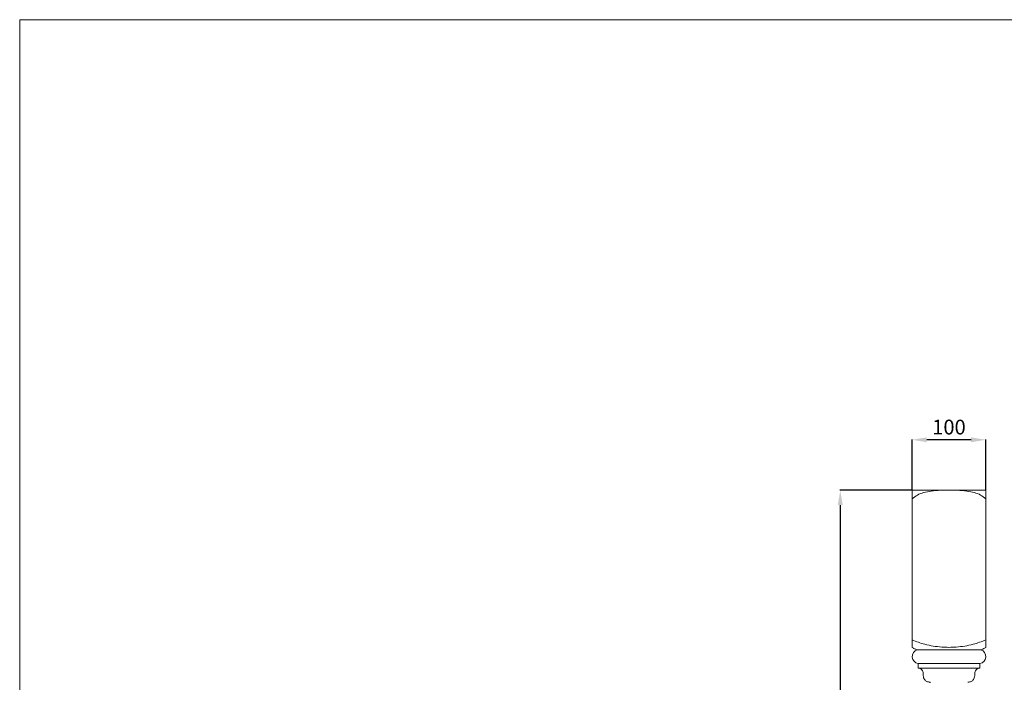
# Model space of a CAD drawing. Units: millimetres. Extents: x 1953 to 4453, y 1426 to 3926.
# Drawn here: x 1953 to 3288, y 3029 to 3926 of the extents above; entities that cross this region are included whole.
import ezdxf

# ---------------------------------------------------------------- set-up
doc = ezdxf.new("R2010")
doc.units = ezdxf.units.MM
doc.header["$MEASUREMENT"] = 0
doc.layers.get('0').update_dxf_attribs({"lineweight": 5})
doc.styles.add('Arial', font='arial.ttf')
doc.dimstyles.new('Default', dxfattribs={"dimtxt": 10, "dimasz": 10, "dimexe": 0.5, "dimexo": 0.5, "dimgap": 0.25, "dimtad": 1, "dimtoh": 1, "dimdec": 0, "dimzin": 1, "dimdsep": 46, "dimtxsty": 'Arial', "dimcen": 0.5, "dimazin": 0, "dimtfac": 1, "dimtdec": 4, "dimtix": 1, "dimtmove": 1, "dimatfit": 3, "dimfxl": 1, "dimtolj": 1, "dimtzin": 1, "dimarcsym": 0})

# ---------------------------------------------------------------- blocks, each defined once
blk = doc.blocks.new('*D8')
at = {"color": 0, "lineweight": -2, "transparency": 16777216}
for p, q in [((3162.7, 3289.5), (3162.7, 3357.9)), ((3242.7, 3357.4), (3182.7, 3357.4)), ((3262.7, 3289.5), (3262.7, 3357.9))]:
    blk.add_line(p, q, dxfattribs=at)
at = {"color": 0, "transparency": 16777216}
for points in [[(3182.7, 3360.7), (3182.7, 3354), (3162.7, 3357.4)], [(3242.7, 3360.7), (3242.7, 3354), (3262.7, 3357.4)]]:
    blk.add_solid(points, dxfattribs=at)
at = {"layer": 'Defpoints', "color": 0, "transparency": 16777216}
for p in [(3162.7, 3357.4), (3162.7, 3289, -718.2), (3262.7, 3289, -718.2)]:
    blk.add_point(p, dxfattribs=at)
at = {"color": 0, "transparency": 16777216, "insert": (3212.7, 3374.6), "char_height": 20, "attachment_point": 5, "style": 'Arial'}
blk.add_mtext('\\A1;100', dxfattribs=at)
blk = doc.blocks.new('*D9')
at = {"color": 0, "lineweight": -2, "transparency": 16777216}
for p, q in [((3162.2, 3289), (3064.9, 3289)), ((3065.4, 3269), (3065.4, 2139.1)), ((3162.2, 2119.1), (3064.9, 2119.1))]:
    blk.add_line(p, q, dxfattribs=at)
at = {"color": 0, "transparency": 16777216}
for points in [[(3062, 3269), (3068.7, 3269), (3065.4, 3289)], [(3062, 2139.1), (3068.7, 2139.1), (3065.4, 2119.1)]]:
    blk.add_solid(points, dxfattribs=at)
at = {"layer": 'Defpoints', "color": 0, "transparency": 16777216}
for p in [(3162.7, 3289, -718.2), (3065.4, 2119.1), (3162.7, 2119.1, -718.2)]:
    blk.add_point(p, dxfattribs=at)
at = {"color": 0, "transparency": 16777216, "insert": (3048.2, 2704), "char_height": 20, "attachment_point": 5, "rotation": 90, "style": 'Arial'}
blk.add_mtext('\\A1;1170', dxfattribs=at)
blk = doc.blocks.new('L-072_1170_100')
for p, q in [((3531, 710.6, -718.2), (3529.7, 710.5, -718.2)), ((3572.8, 710.6, -718.2), (3531, 710.6, -718.2)), ((3572.8, 710.6, -718.2), (3614.6, 710.6, -718.2)), ((3614.6, 710.6, -718.2), (3616, 710.5, -718.2)), ((3531, 686, -718.2), (3572.8, 686, -718.2)), ((3614.6, 686, -718.2), (3572.8, 686, -718.2))]:
    blk.add_line(p, q)
for points in [[(3522.8, 714), (3522.8, 926.7), (3622.6, 926.7), (3622.8, 926.7), (3622.8, 714)], [(3572.8, 692.2), (3531, 692.2), (3531, 686)], [(3572.8, 692.2), (3614.6, 692.2), (3614.6, 686)]]:
    blk.add_lwpolyline(points)
for centre, radius, start, end in [((3532.2, 701.5, -718.2), 9.35, 105.5921, 262.8099), ((3613.5, 701.5, -718.2), 9.35, 277.1901, 74.4079), ((3547.1, 666.3, -718.2), 0.385, 318.5003, 74.9668)]:
    blk.add_arc(centre, radius, start, end)
for points, knots in [([(3522.8, 915.3, -718.2), (3527.4, 918.9, -718.2), (3535.9, 923.8, -718.2), (3553.6, 926.3, -718.2), (3565.6, 927.1, -718.2), (3574, 926.7, -718.2)], [0, 0, 0, 0, 17.636433, 28.112076, 53.525538, 53.525538, 53.525538, 53.525538]), ([(3622.8, 915.3, -718.2), (3618.3, 918.9, -718.2), (3609.8, 923.8, -718.2), (3592.1, 926.3, -718.2), (3580.1, 927.1, -718.2), (3571.6, 926.7, -718.2)], [0, 0, 0, 0, 17.636433, 28.112076, 53.525538, 53.525538, 53.525538, 53.525538]), ([(3522.8, 724, -718.2), (3528.4, 721.7, -718.2), (3541.6, 717.2, -718.2), (3558.5, 714.4, -718.2), (3569.5, 714, -718.2), (3572.8, 714, -718.2)], [0, 0, 0, 0, 18.21856, 41.364527, 51.268786, 51.268786, 51.268786, 51.268786]), ([(3622.8, 724, -718.2), (3617.2, 721.7, -718.2), (3604.1, 717.2, -718.2), (3587.1, 714.4, -718.2), (3576.1, 714, -718.2), (3572.8, 714, -718.2)], [0, 0, 0, 0, 18.21856, 41.364527, 51.268786, 51.268786, 51.268786, 51.268786]), ([(3529.7, 710.5, -718.2), (3528.5, 711, -718.2), (3526.2, 712.2, -718.2), (3524, 713.4, -718.2), (3522.8, 714, -718.2)], [0, 0, 0, 0, 3.815791, 7.708362, 7.708362, 7.708362, 7.708362]), ([(3616, 710.5, -718.2), (3617.1, 711, -718.2), (3619.4, 712.2, -718.2), (3621.7, 713.4, -718.2), (3622.8, 714, -718.2)], [0, 0, 0, 0, 3.815791, 7.708362, 7.708362, 7.708362, 7.708362]), ([(3547.2, 666.7, -718.2), (3547.1, 666.7, -718.2), (3546.4, 666.9, -718.2), (3544.9, 667.2, -718.2), (3542.2, 667.8, -718.2), (3539, 670.5, -718.2), (3537.9, 674.4, -718.2), (3537.9, 677.9, -718.2), (3537.8, 680.6, -718.2), (3536.5, 683.6, -718.2), (3533.9, 685.4, -718.2), (3531.9, 685.9, -718.2), (3531, 686, -718.2)], [0, 0, 0, 0, 0.384649, 2.242126, 4.644476, 8.437667, 14.213338, 16.069886, 18.942891, 22.305666, 25.350954, 28.155787, 28.155787, 28.155787, 28.155787]), ([(3598.4, 666.7, -718.2), (3598.6, 666.7, -718.2), (3599.3, 666.9, -718.2), (3600.8, 667.2, -718.2), (3603.4, 667.8, -718.2), (3606.7, 670.5, -718.2), (3607.7, 674.4, -718.2), (3607.8, 677.9, -718.2), (3607.9, 680.6, -718.2), (3609.2, 683.6, -718.2), (3611.8, 685.4, -718.2), (3613.7, 685.9, -718.2), (3614.6, 686, -718.2)], [0, 0, 0, 0, 0.384649, 2.242126, 4.644476, 8.437667, 14.213338, 16.069886, 18.942891, 22.305666, 25.350954, 28.155787, 28.155787, 28.155787, 28.155787])]:
    blk.add_open_spline(points, degree=3, knots=knots)

msp = doc.modelspace()

# ---------------------------------------------------------------- linework, layer by layer
msp.add_lwpolyline([(1953.3, 3926.3), (4453.3, 3926.3), (4453.3, 1426.3), (1953.3, 1426.3)], close=True)

# ---------------------------------------------------------------- block references
msp.add_blockref('L-072_1170_100', (-360.1, 2362.3, 718.2))

# ---------------------------------------------------------------- dimensions: what is measured, and where the dimension line sits
dim = msp.add_linear_dim(base=(3162.7, 3357.4, 718.2), p1=(3262.7, 3289), p2=(3162.7, 3289), dimstyle='Default', override={"dimtxt": 20, "dimasz": 20, "dimgap": 7})
dim.commit()
dim.dimension.update_dxf_attribs({"geometry": '*D8', "text_midpoint": (3212.7, 3374.6, 718.2)})
dim = msp.add_linear_dim(base=(3065.4, 2119.1, 718.2), p1=(3162.7, 3289), p2=(3162.7, 2119.1), angle=90, dimstyle='Default', override={"dimtxt": 20, "dimasz": 20, "dimgap": 7})
dim.commit()
dim.dimension.update_dxf_attribs({"geometry": '*D9', "text_midpoint": (3048.2, 2704, 718.2)})

doc.saveas('drawing.dxf')
